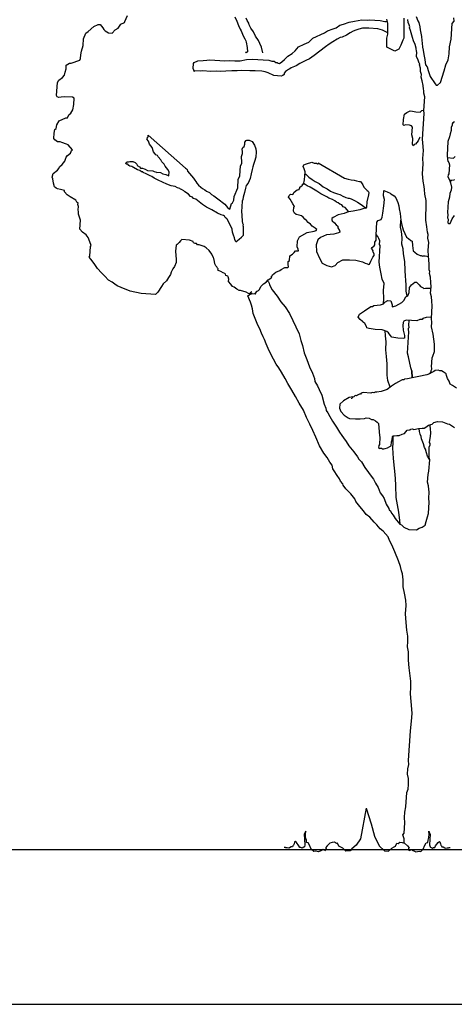
# Model space of a CAD drawing. Units: inches. Extents: x 169 to 666, y 25 to 236.
# Drawn here: x 557 to 559, y 49 to 54 of the extents above; entities that cross this region are included whole.
import ezdxf

# ---------------------------------------------------------------- set-up
doc = ezdxf.new("R2010")
doc.units = ezdxf.units.IN
doc.header["$MEASUREMENT"] = 0
doc.layers.add('4', color=4, linetype='Continuous')
doc.layers.add('Tree', color=91, linetype='Continuous')

# ---------------------------------------------------------------- blocks, each defined once
blk = doc.blocks.new('TreeE-07d')
for points in [[(-1.0513, 2.8235), (-1.0485, 2.8203), (-1.0848, 2.8227), (-1.0964, 2.8296), (-1.1262, 2.8376), (-1.1322, 2.838), (-1.1439, 2.8449), (-1.1584, 2.8549), (-1.1673, 2.8585), (-1.1755, 2.8712), (-1.1868, 2.8841), (-1.186, 2.8962), (-1.1882, 2.9085), (-1.191, 2.9117), (-1.1998, 2.9153), (-1.2025, 2.9215), (-1.2053, 2.9248), (-1.2141, 2.9284), (-1.2258, 2.9352), (-1.2347, 2.9389), (-1.2405, 2.9423), (-1.2401, 2.9483), (-1.2429, 2.9515), (-1.2455, 2.9578), (-1.2512, 2.9642), (-1.2566, 2.9737), (-1.2588, 2.986), (-1.2608, 3.0012), (-1.2636, 3.0045), (-1.2715, 3.0232), (-1.2853, 3.0423), (-1.2996, 3.0554), (-1.3113, 3.0622), (-1.3351, 3.0699), (-1.3441, 3.0705), (-1.3497, 3.0769), (-1.3558, 3.0773), (-1.3646, 3.081), (-1.3672, 3.0872), (-1.385, 3.0945), (-1.4242, 3.0971), (-1.4306, 3.0914), (-1.4373, 3.0828), (-1.4471, 3.0713), (-1.4534, 3.0687), (-1.4554, 3.0385), (-1.4522, 2.9959), (-1.4532, 2.9808), (-1.4607, 2.96), (-1.4705, 2.9486), (-1.4778, 2.9309), (-1.4816, 2.919), (-1.4917, 2.9045), (-1.5019, 2.887), (-1.518, 2.8729), (-1.5281, 2.8584), (-1.5452, 2.8292), (-1.5581, 2.818), (-1.6305, 2.8228), (-1.6873, 2.8357), (-1.7316, 2.8538), (-1.7523, 2.8613), (-1.7637, 2.8711), (-1.7782, 2.8812), (-1.7957, 2.8915), (-1.8157, 2.911), (-1.8328, 2.9273), (-1.8525, 2.9498), (-1.869, 2.9752), (-1.8857, 2.9976), (-1.8941, 3.0072), (-1.8907, 3.013), (-1.8875, 3.0613), (-1.8841, 3.0672), (-1.8919, 3.0859), (-1.8995, 3.1076), (-1.9108, 3.1205), (-1.9281, 3.1338), (-1.9422, 3.1499), (-1.9392, 3.1952), (-1.9492, 3.2262), (-1.9484, 3.2383), (-1.9508, 3.2475), (-1.9496, 3.2656), (-1.952, 3.2749), (-1.9514, 3.2839), (-1.9573, 3.2874), (-1.9627, 3.2968), (-1.9919, 3.3139), (-2.0064, 3.324), (-2.0204, 3.3401), (-2.02, 3.3461), (-2.041, 3.3506), (-2.0559, 3.3546), (-2.0617, 3.358), (-2.0703, 3.3647), (-2.0752, 3.3832), (-2.0798, 3.4047), (-2.0822, 3.414), (-2.078, 3.4319), (-2.0556, 3.4486), (-2.049, 3.4572), (-2.0454, 3.4661), (-2.0325, 3.4774), (-2.0192, 3.4947), (-2.0118, 3.5154), (-2.0051, 3.524), (-1.9892, 3.5351), (-1.9856, 3.544), (-1.9852, 3.55), (-1.9789, 3.5526), (-2.0015, 3.5784), (-2.0103, 3.582), (-2.0341, 3.5896), (-2.0429, 3.5933), (-2.055, 3.5941), (-2.0695, 3.6041), (-2.0751, 3.6106), (-2.0733, 3.6378), (-2.0691, 3.6557), (-2.0626, 3.6613), (-2.0584, 3.6792), (-2.0479, 3.6997), (-2.0135, 3.7156), (-2.0045, 3.715), (-1.9974, 3.7297), (-1.9878, 3.7382), (-1.9775, 3.7557), (-1.9727, 3.7826), (-1.9704, 3.8158), (-1.9793, 3.8195), (-2.0216, 3.8223), (-2.0368, 3.8203), (-2.0491, 3.8181), (-2.058, 3.8217), (-2.0606, 3.8279), (-2.0562, 3.8943), (-2.0493, 3.906), (-2.0302, 3.9199), (-2.0203, 3.9314), (-2.0163, 3.9463), (-2.0121, 3.9642), (-2.0109, 3.9823), (-1.995, 3.9933), (-1.9859, 3.9927), (-1.9704, 3.9978), (-1.9579, 4.003), (-1.9424, 4.008), (-1.9388, 4.0169), (-1.9376, 4.035), (-1.9334, 4.0529), (-1.9253, 4.0827), (-1.9231, 4.1159), (-1.912, 4.1455), (-1.8993, 4.1537), (-1.8703, 4.1791), (-1.8484, 4.1897), (-1.8393, 4.1891), (-1.8253, 4.173), (-1.8198, 4.1636), (-1.8142, 4.1571), (-1.7967, 4.1469), (-1.7786, 4.1456), (-1.7623, 4.1627), (-1.7466, 4.1708), (-1.7331, 4.1911), (-1.7144, 4.199), (-1.714, 4.205), (-1.6999, 4.2344)], [(-0.2957, 4.221), (-0.2957, 4.1551), (-0.2957, 4.1348), (-0.2957, 4.1196), (-0.3008, 4.1095), (-0.311, 4.0841), (-0.3211, 4.0638), (-0.3414, 4.0537), (-0.382, 4.074), (-0.382, 4.0993), (-0.382, 4.1196), (-0.3769, 4.1399), (-0.3769, 4.1703), (-0.3769, 4.1957), (-0.382, 4.216)], [(-1.0121, 4.0459), (-1.0193, 4.0736), (-1.0271, 4.0924), (-1.0352, 4.1081), (-1.0489, 4.1302), (-1.0595, 4.1521), (-1.0734, 4.1713), (-1.0815, 4.187), (-1.0839, 4.1962), (-1.0921, 4.2089), (-1.0973, 4.2214)], [(-1.1545, 4.2282), (-1.1438, 4.2063), (-1.1362, 4.1846), (-1.1283, 4.1658), (-1.1229, 4.1564), (-1.1125, 4.1314), (-1.1044, 4.1157), (-1.099, 4.1063), (-1.0964, 4.1), (-1.0921, 4.0725), (-1.0905, 4.0511), (-1.097, 4.0455), (-1.0998, 4.0487), (-1.0938, 4.0483)], [(-0.2326, 4.2303), (-0.2249, 4.2085), (-0.2195, 4.1991), (-0.2149, 4.1775), (-0.2129, 4.1622), (-0.206, 4.1284), (-0.2044, 4.1071), (-0.2022, 4.0948), (-0.2006, 4.0735), (-0.1986, 4.0582), (-0.194, 4.0366), (-0.1896, 4.0121), (-0.1876, 3.9968), (-0.1853, 3.9845), (-0.1769, 3.9749), (-0.1721, 3.9563), (-0.162, 3.9254), (-0.1373, 3.8873), (-0.1316, 3.8809), (-0.1256, 3.8805), (-0.1095, 3.8945), (-0.0904, 3.9539), (-0.0823, 3.9837), (-0.0714, 4.0103), (-0.0664, 4.0402), (-0.064, 4.0765), (-0.0553, 4.1153), (-0.0501, 4.1938), (-0.0402, 4.2053), (-0.042, 4.2236)], [(-0.1611, 2.4177), (-0.1607, 2.4237), (-0.1575, 2.4265), (-0.1571, 2.4326), (-0.1537, 2.4384), (-0.1533, 2.4444), (-0.1559, 2.4507), (-0.1529, 2.496), (-0.1493, 2.5048), (-0.1402, 2.5291), (-0.1408, 2.5655), (-0.1464, 2.6174), (-0.156, 2.6545), (-0.1546, 2.6756), (-0.1562, 2.6969), (-0.152, 2.7603), (-0.1534, 2.7847), (-0.155, 2.806), (-0.1598, 2.8245), (-0.1576, 2.8577), (-0.1592, 2.8791), (-0.1604, 2.9064), (-0.1652, 2.925), (-0.1646, 2.934), (-0.167, 2.9433), (-0.168, 2.9737), (-0.1715, 3.0133), (-0.1725, 3.0437), (-0.1698, 3.0829), (-0.1745, 3.1045), (-0.1732, 3.1226), (-0.1755, 3.1349), (-0.1797, 3.1624), (-0.1835, 3.196), (-0.1851, 3.2174), (-0.1823, 3.2596), (-0.1829, 3.2961), (-0.1899, 3.3268), (-0.1913, 3.3512), (-0.1933, 3.3665), (-0.1975, 3.3941), (-0.2012, 3.4307), (-0.1977, 3.482), (-0.1989, 3.5094), (-0.1963, 3.5486), (-0.1997, 3.5883), (-0.2015, 3.6066), (-0.1928, 3.7364), (-0.1948, 3.7517), (-0.1902, 3.8211), (-0.195, 3.8396), (-0.194, 3.8547), (-0.1966, 3.861), (-0.1984, 3.8793), (-0.2029, 3.9038), (-0.2077, 3.9223), (-0.2069, 3.9344), (-0.2119, 3.9499), (-0.2107, 3.968), (-0.2157, 3.9835), (-0.2153, 3.9896), (-0.2181, 3.9928), (-0.2232, 4.0083), (-0.231, 4.027), (-0.2296, 4.0481), (-0.2324, 4.0513), (-0.2342, 4.0697), (-0.2391, 4.0882), (-0.2469, 4.1069), (-0.2519, 4.1224), (-0.2616, 4.1594), (-0.2668, 4.1719), (-0.2664, 4.1779), (-0.2688, 4.1872), (-0.274, 4.1997), (-0.2761, 4.215)], [(-0.0379, 3.6957), (-0.0473, 3.6903), (-0.0508, 3.6844), (-0.0512, 3.6784), (-0.055, 3.6665), (-0.056, 3.6514), (-0.0602, 3.6335), (-0.0643, 3.6186), (-0.0719, 3.5949), (-0.0766, 3.5255), (-0.075, 3.5041), (-0.0725, 3.4949), (-0.0669, 3.4884), (-0.0647, 3.4761), (-0.0677, 3.4309), (-0.0711, 3.425), (-0.0718, 3.416), (-0.0637, 3.4003), (-0.0587, 3.3848), (-0.0541, 3.3632), (-0.0551, 3.3482), (-0.0623, 3.3304), (-0.0635, 3.3123), (-0.0712, 3.2886), (-0.0748, 3.2343), (-0.0726, 3.222), (-0.0736, 3.2069), (-0.071, 3.2006), (-0.0722, 3.1825), (-0.0694, 3.1793), (-0.0603, 3.1787), (-0.0497, 3.2022), (-0.0394, 3.2198)], [(-0.3769, 4.1475), (-0.3805, 4.1492), (-0.3982, 4.1564), (-0.4041, 4.1599), (-0.4278, 4.1675), (-0.4731, 4.1705), (-0.5065, 4.1697), (-0.525, 4.1649), (-0.5405, 4.1599), (-0.553, 4.1547), (-0.5687, 4.1466), (-0.5876, 4.1357), (-0.6095, 4.1251), (-0.6188, 4.1227), (-0.6345, 4.1146), (-0.6566, 4.1009), (-0.6756, 4.0901), (-0.6947, 4.0762), (-0.7522, 4.0315), (-0.7746, 4.0148), (-0.7933, 4.007), (-0.8247, 3.9909), (-0.8436, 3.98), (-0.8686, 3.9696), (-0.875, 3.9639), (-0.8813, 3.9613), (-0.8972, 3.9503), (-0.9038, 3.9416), (-0.9042, 3.9356), (-0.9106, 3.9299), (-0.9199, 3.9275), (-0.9561, 3.9299), (-0.9855, 3.944), (-1.0004, 3.9481), (-1.0183, 3.9523), (-1.0515, 3.9545), (-1.0789, 3.9533), (-1.1211, 3.9561), (-1.1425, 3.9545), (-1.1698, 3.9533), (-1.2002, 3.9523), (-1.2276, 3.9511), (-1.2487, 3.9525), (-1.2761, 3.9513), (-1.3184, 3.9542), (-1.3306, 3.952), (-1.3578, 3.9538), (-1.361, 3.951), (-1.3636, 3.9572), (-1.3661, 3.9664), (-1.3644, 3.9906), (-1.361, 3.9964), (-1.3423, 4.0043), (-1.3149, 4.0055), (-1.2966, 4.0073), (-1.2813, 4.0093), (-1.2059, 4.0043), (-1.1815, 4.0057), (-1.1543, 4.0038), (-1.127, 4.005), (-1.0962, 4.0121), (-1.0658, 4.0131), (-0.9813, 4.0074), (-0.9664, 4.0034), (-0.9543, 4.0026), (-0.9457, 3.9959), (-0.9396, 3.9955), (-0.9338, 3.9921), (-0.9277, 3.9917), (-0.9151, 4), (-0.9022, 4.0112), (-0.8859, 4.0283), (-0.8637, 4.042), (-0.8476, 4.0561), (-0.8311, 4.0762), (-0.8029, 4.0895), (-0.778, 4.1), (-0.7585, 4.1199), (-0.7397, 4.1277), (-0.7178, 4.1384), (-0.6991, 4.1462), (-0.6832, 4.1573), (-0.6552, 4.1676), (-0.6397, 4.1726), (-0.6206, 4.1865), (-0.6021, 4.1913), (-0.5741, 4.2015), (-0.5465, 4.2058), (-0.5097, 4.2124), (-0.4825, 4.2106), (-0.4703, 4.2128), (-0.4159, 4.2092), (-0.392, 4.2045), (-0.3789, 4.2037)], [(-0.213, 3.6164), (-0.2162, 3.6136), (-0.2233, 3.5989), (-0.2365, 3.5816), (-0.2428, 3.579), (-0.2492, 3.5734), (-0.2518, 3.5796), (-0.2498, 3.6098), (-0.2546, 3.6283), (-0.252, 3.6676), (-0.2577, 3.674), (-0.2665, 3.6776), (-0.2876, 3.6791), (-0.2969, 3.6766), (-0.2997, 3.6799), (-0.2979, 3.707), (-0.2931, 3.734), (-0.2804, 3.7422), (-0.2647, 3.7503), (-0.2526, 3.7495), (-0.2347, 3.7453), (-0.2136, 3.7438), (-0.2039, 3.7523), (-0.1946, 3.7547), (-0.1942, 3.7607)], [(-1.1491, 3.0847), (-1.1543, 3.0972), (-1.1567, 3.1065), (-1.162, 3.119), (-1.167, 3.1345), (-1.169, 3.1497), (-1.1795, 3.1747), (-1.1929, 3.1999), (-1.1958, 3.2031), (-1.2044, 3.2097), (-1.207, 3.216), (-1.2129, 3.2194), (-1.2247, 3.2232), (-1.2424, 3.2305), (-1.2716, 3.2476), (-1.298, 3.2615), (-1.3183, 3.275), (-1.3529, 3.3015), (-1.3648, 3.3054), (-1.3704, 3.3118), (-1.3793, 3.3154), (-1.3905, 3.3283), (-1.408, 3.3386), (-1.4137, 3.345), (-1.4254, 3.3519), (-1.4314, 3.3523), (-1.4342, 3.3555), (-1.4461, 3.3593), (-1.4578, 3.3661), (-1.4787, 3.3706), (-1.4994, 3.378), (-1.5435, 3.3992), (-1.564, 3.4096), (-1.5757, 3.4165), (-1.5845, 3.4201), (-1.6051, 3.4306), (-1.6197, 3.4376), (-1.6226, 3.4408), (-1.6286, 3.4412), (-1.6372, 3.4479), (-1.6491, 3.4517), (-1.6696, 3.4622), (-1.6725, 3.4654), (-1.6783, 3.4688), (-1.6874, 3.4694), (-1.6932, 3.4729), (-1.6988, 3.4793), (-1.7049, 3.4797), (-1.7077, 3.4829), (-1.7073, 3.489), (-1.701, 3.4916), (-1.695, 3.4912), (-1.6888, 3.4938), (-1.6737, 3.4928), (-1.6618, 3.489), (-1.6533, 3.4793), (-1.6507, 3.4731), (-1.6391, 3.4662), (-1.6334, 3.4598), (-1.6244, 3.4592), (-1.6155, 3.4555), (-1.6095, 3.4551), (-1.5978, 3.4483), (-1.5706, 3.4465), (-1.5648, 3.443), (-1.5529, 3.4392), (-1.5501, 3.436), (-1.5529, 3.4392), (-1.5318, 3.4378), (-1.5201, 3.431), (-1.5052, 3.4269), (-1.4934, 3.4231), (-1.4905, 3.4199), (-1.4891, 3.441), (-1.4944, 3.4535), (-1.5084, 3.4696), (-1.5139, 3.4791), (-1.5251, 3.4919), (-1.5306, 3.5014), (-1.5447, 3.5175), (-1.5473, 3.5237), (-1.5561, 3.5274), (-1.5618, 3.5338), (-1.5672, 3.5433), (-1.5748, 3.565), (-1.5889, 3.5811), (-1.5939, 3.5966), (-1.6024, 3.6063), (-1.5992, 3.6091), (-1.602, 3.6123), (-1.5956, 3.6179), (-1.5949, 3.627), (-1.406, 3.4597), (-1.4002, 3.4563), (-1.3974, 3.4531), (-1.3949, 3.4438), (-1.364, 3.4084), (-1.3585, 3.3989), (-1.3529, 3.3925), (-1.3475, 3.383), (-1.339, 3.3734), (-1.3275, 3.3635), (-1.3189, 3.3569), (-1.3072, 3.35), (-1.2986, 3.3434), (-1.2839, 3.3363), (-1.2724, 3.3265), (-1.2607, 3.3196), (-1.2406, 3.3031), (-1.206, 3.2765), (-1.1919, 3.2604), (-1.1833, 3.2538), (-1.1805, 3.2506), (-1.1724, 3.2804), (-1.1662, 3.283), (-1.1591, 3.2977), (-1.1579, 3.3158), (-1.1398, 3.36), (-1.137, 3.4023), (-1.1297, 3.42), (-1.1263, 3.4713), (-1.1194, 3.483), (-1.1184, 3.4981), (-1.1206, 3.5104), (-1.12, 3.5194), (-1.116, 3.5343), (-1.1154, 3.5434), (-1.1176, 3.5557), (-1.114, 3.5645), (-1.1075, 3.5701), (-1.1037, 3.582), (-1.1031, 3.5911), (-1.0965, 3.5997), (-1.0932, 3.6025), (-1.0812, 3.6017), (-1.0665, 3.5947), (-1.0556, 3.5758), (-1.0478, 3.557), (-1.0458, 3.5418), (-1.0476, 3.5146), (-1.055, 3.4939), (-1.0591, 3.479), (-1.0629, 3.4671), (-1.0669, 3.4522), (-1.0713, 3.4313), (-1.076, 3.4073), (-1.0866, 3.3838), (-1.0965, 3.3723), (-1.1005, 3.3574), (-1.105, 3.3365), (-1.1126, 3.3127), (-1.1134, 3.3007), (-1.1171, 3.2918), (-1.1207, 3.2375), (-1.1187, 3.2222), (-1.1193, 3.2131), (-1.1173, 3.1978), (-1.1179, 3.1888), (-1.1155, 3.1795), (-1.1129, 3.1733), (-1.1133, 3.1672), (-1.1104, 3.164)], [(-0.0756, 3.5133), (-0.0442, 3.5112), (-0.0345, 3.5196)], [(-0.0394, 3.4017), (-0.0426, 3.3989), (-0.0518, 3.3965), (-0.0626, 3.397), (-0.0518, 3.3965)], [(-0.8247, 3.3561), (-0.8242, 3.3632), (-0.8178, 3.3688), (-0.8115, 3.3715), (-0.8111, 3.3775), (-0.8079, 3.3803), (-0.8051, 3.3771), (-0.8005, 3.401), (-0.7978, 3.4403), (-0.8029, 3.4558), (-0.8081, 3.4683), (-0.8045, 3.4771), (-0.7952, 3.4795), (-0.7797, 3.4845), (-0.7735, 3.4872), (-0.7642, 3.4896), (-0.7524, 3.4857), (-0.7403, 3.4849), (-0.7344, 3.4815), (-0.7282, 3.4841), (-0.731, 3.4874), (-0.5968, 3.4086), (-0.5789, 3.4044), (-0.564, 3.4004), (-0.5489, 3.3994), (-0.537, 3.3955), (-0.5221, 3.3915), (-0.5161, 3.3911), (-0.5105, 3.3847), (-0.505, 3.3752), (-0.4998, 3.3627), (-0.4883, 3.3529), (-0.4827, 3.3464), (-0.4769, 3.343), (-0.4743, 3.3368), (-0.4751, 3.3247), (-0.4835, 3.2889), (-0.4853, 3.2617), (-0.4888, 3.2559), (-0.4948, 3.2563), (-0.5041, 3.2539), (-0.5196, 3.2488), (-0.5534, 3.242), (-0.5779, 3.2376), (-0.5872, 3.2352), (-0.5997, 3.2299), (-0.6305, 3.2229), (-0.6556, 3.2094), (-0.6621, 3.2038), (-0.6625, 3.1977), (-0.6598, 3.1915), (-0.6484, 3.1816), (-0.6399, 3.172), (-0.6313, 3.1653), (-0.6319, 3.1563), (-0.6236, 3.1436), (-0.6212, 3.1343), (-0.6275, 3.1317), (-0.6522, 3.1243), (-0.6888, 3.1207), (-0.72, 3.1076), (-0.7329, 3.0963), (-0.7408, 3.0696), (-0.74, 3.0362), (-0.7241, 3.0017), (-0.7106, 2.9766), (-0.6871, 2.9659), (-0.6633, 2.9583), (-0.6446, 2.9661), (-0.6315, 2.9804), (-0.6064, 2.9939), (-0.5729, 2.9947), (-0.5397, 2.9924), (-0.5069, 2.9842), (-0.4922, 2.9771), (-0.4804, 2.9733), (-0.4776, 2.9701), (-0.4713, 2.9727), (-0.4643, 2.9874), (-0.4538, 3.0079), (-0.4472, 3.0166), (-0.4468, 3.0226), (-0.452, 3.0351), (-0.4548, 3.0383), (-0.4516, 3.0411), (-0.46, 3.0508), (-0.4566, 3.0566), (-0.4469, 3.0651), (-0.4435, 3.0709), (-0.4427, 3.083), (-0.4359, 3.0947), (-0.4373, 3.119), (-0.4328, 3.1854), (-0.4262, 3.1941), (-0.4107, 3.1991), (-0.4069, 3.211), (-0.4024, 3.2319), (-0.397, 3.2679), (-0.3948, 3.3011), (-0.3996, 3.3196), (-0.3978, 3.3468), (-0.3801, 3.3396), (-0.3654, 3.3325), (-0.3626, 3.3293), (-0.3451, 3.319), (-0.3366, 3.3094), (-0.3262, 3.2844), (-0.3211, 3.2689), (-0.3191, 3.2536), (-0.3147, 3.2291), (-0.3109, 3.1955), (-0.3065, 3.1709), (-0.299, 3.1462), (-0.2833, 3.1087), (-0.2717, 3.1019), (-0.2602, 3.092), (-0.2544, 3.0886), (-0.2527, 3.0673), (-0.2485, 3.0397), (-0.2399, 3.033), (-0.2284, 3.0232), (-0.2137, 3.0161), (-0.2077, 3.0157), (-0.2018, 3.0123), (-0.1986, 3.0151), (-0.1885, 3.0147), (-0.1712, 3.0108)], [(-0.7984, 3.4327), (-0.7926, 3.4278), (-0.7783, 3.4147), (-0.761, 3.4014), (-0.7465, 3.3914), (-0.726, 3.3809), (-0.7059, 3.3644), (-0.6854, 3.3539), (-0.6679, 3.3436), (-0.6532, 3.3366), (-0.6324, 3.3292), (-0.6206, 3.3253), (-0.6031, 3.3151), (-0.597, 3.3147), (-0.5912, 3.3112), (-0.5793, 3.3074), (-0.5733, 3.307), (-0.5644, 3.3034), (-0.5439, 3.2929), (-0.5322, 3.2861), (-0.5175, 3.279), (-0.5061, 3.2692), (-0.488, 3.2572)], [(-1.0755, 2.8251), (-1.0697, 2.8217), (-1.0513, 2.8235), (-1.0415, 2.835), (-1.0352, 2.8376), (-1.0288, 2.8432), (-1.0218, 2.8579), (-1.0087, 2.8722), (-0.996, 2.8804), (-0.9861, 2.8919), (-0.9767, 2.8973), (-0.967, 2.9058), (-0.9698, 2.909), (-0.9666, 2.9118), (-0.9632, 2.9177), (-0.9471, 2.9318), (-0.9253, 2.9394), (-0.9189, 2.945), (-0.9, 2.9559), (-0.8879, 2.9551), (-0.8817, 2.9577), (-0.8839, 2.97), (-0.8829, 2.9851), (-0.8764, 2.9907), (-0.8748, 3.0149), (-0.8621, 3.0231), (-0.8525, 3.0316), (-0.8458, 3.0402), (-0.8307, 3.0392), (-0.8331, 3.0485), (-0.8384, 3.0609), (-0.8364, 3.0911), (-0.8259, 3.1116), (-0.788, 3.1334), (-0.7512, 3.14), (-0.742, 3.1424), (-0.7385, 3.1483), (-0.7472, 3.1549), (-0.7617, 3.165), (-0.7701, 3.1746), (-0.7816, 3.1845), (-0.79, 3.1941), (-0.7987, 3.2008), (-0.8072, 3.2105), (-0.8158, 3.2171), (-0.8277, 3.2209), (-0.8426, 3.2249), (-0.8512, 3.2316), (-0.8567, 3.2411), (-0.8552, 3.2622), (-0.852, 3.265), (-0.8603, 3.2777), (-0.8737, 3.3028), (-0.8822, 3.3125), (-0.8786, 3.3214), (-0.8721, 3.327), (-0.8601, 3.3262), (-0.8532, 3.3379), (-0.8373, 3.3489), (-0.8281, 3.3513), (-0.8276, 3.3542), (-0.8247, 3.3561)], [(-0.5755, 3.238), (-0.5946, 3.2599), (-0.6035, 3.2635), (-0.6119, 3.2732), (-0.6208, 3.2768), (-0.6294, 3.2835), (-0.6383, 3.2871), (-0.6469, 3.2937), (-0.6586, 3.3006), (-0.6763, 3.3078), (-0.688, 3.3147), (-0.7174, 3.3288), (-0.7377, 3.3423), (-0.7727, 3.3628), (-0.7874, 3.3698), (-0.8019, 3.3799), (-0.8045, 3.3801)], [(-1.1491, 3.0847), (-1.1334, 3.0983), (-1.1208, 3.1084), (-1.1107, 3.1185), (-1.1104, 3.164)], [(-0.2798, 2.8088), (-0.2834, 2.8358), (-0.2848, 2.8602), (-0.2844, 2.8662), (-0.2858, 2.8906), (-0.2874, 2.9119), (-0.2886, 2.9393), (-0.2916, 2.985), (-0.298, 3.0248), (-0.2994, 3.0492), (-0.3069, 3.0739), (-0.3049, 3.1041), (-0.3067, 3.1224), (-0.3087, 3.1377), (-0.3133, 3.1592), (-0.3109, 3.1955)], [(-0.3999, 2.7708), (-0.3975, 2.7975), (-0.3986, 2.8387), (-0.3961, 2.8737), (-0.4067, 2.8956), (-0.411, 2.9232), (-0.4178, 2.957), (-0.4222, 2.9816), (-0.4166, 3.0661), (-0.4192, 3.0723), (-0.418, 3.0904), (-0.4232, 3.1029), (-0.4286, 3.1124), (-0.4371, 3.122), (-0.4367, 3.1281)], [(-0.9865, 2.8859), (-0.9837, 2.8827), (-0.9811, 2.8764), (-0.9787, 2.8672), (-0.9652, 2.842), (-0.9401, 2.81), (-0.9207, 2.7814), (-0.8982, 2.7557), (-0.8763, 2.7208), (-0.8286, 2.6176), (-0.8188, 2.5836), (-0.8113, 2.5588), (-0.8017, 2.5218), (-0.7888, 2.4876), (-0.7761, 2.4503), (-0.76, 2.4189), (-0.7498, 2.391), (-0.7478, 2.3757), (-0.7341, 2.3535), (-0.7262, 2.3348), (-0.713, 2.3066), (-0.7009, 2.2603), (-0.693, 2.2416), (-0.6908, 2.2294), (-0.6826, 2.2167), (-0.6717, 2.1978), (-0.658, 2.1756), (-0.6389, 2.144), (-0.6224, 2.1187), (-0.6114, 2.1028), (-0.6031, 2.0901), (-0.5892, 2.0709), (-0.5756, 2.0488), (-0.5502, 2.0198), (-0.5307, 1.9943), (-0.5255, 1.9818), (-0.5112, 1.9687), (-0.4949, 1.9403), (-0.4754, 1.9148), (-0.4615, 1.8956), (-0.4504, 1.8797), (-0.4395, 1.8608), (-0.4259, 1.8387), (-0.4156, 1.8107), (-0.4045, 1.7948), (-0.3963, 1.7821), (-0.386, 1.7541), (-0.3724, 1.732), (-0.3699, 1.7227), (-0.3641, 1.7193), (-0.3589, 1.7068), (-0.3504, 1.6972), (-0.3394, 1.6813), (-0.3339, 1.6718), (-0.317, 1.6525), (-0.3082, 1.6489), (-0.2969, 1.636), (-0.2703, 1.6251), (-0.2311, 1.6225), (-0.2184, 1.6307), (-0.2029, 1.6358), (-0.187, 1.6468), (-0.1828, 1.6648), (-0.1751, 1.6885), (-0.1709, 1.7064), (-0.1671, 1.7638), (-0.1689, 1.7821), (-0.1667, 1.8153), (-0.1689, 1.8276), (-0.1707, 1.8459), (-0.1755, 1.8644), (-0.1729, 1.9036), (-0.1687, 1.9215), (-0.1648, 1.9789), (-0.1672, 1.9882), (-0.1682, 2.0185), (-0.1666, 2.0427), (-0.1628, 2.0546), (-0.1624, 2.0606), (-0.165, 2.0668), (-0.1642, 2.0789), (-0.16, 2.0968), (-0.1588, 2.1149), (-0.1604, 2.1363), (-0.1624, 2.1516), (-0.162, 2.1576)], [(-0.1558, 2.7029), (-0.1832, 2.7018), (-0.1987, 2.6967), (-0.2021, 2.6909), (-0.2142, 2.6917), (-0.2299, 2.6837), (-0.2842, 2.6873), (-0.2967, 2.6821), (-0.3001, 2.6762), (-0.3011, 2.6611), (-0.2997, 2.6368), (-0.2925, 2.609), (-0.2933, 2.5969), (-0.2995, 2.5943), (-0.3267, 2.5961), (-0.3567, 2.6012), (-0.3651, 2.6108), (-0.3734, 2.6235), (-0.382, 2.6302), (-0.4058, 2.6378), (-0.442, 2.6402), (-0.472, 2.6453), (-0.4839, 2.6491), (-0.4865, 2.6553), (-0.4945, 2.671), (-0.5032, 2.6777), (-0.506, 2.6809), (-0.5175, 2.6908), (-0.5287, 2.7037), (-0.5217, 2.7183), (-0.4963, 2.7348), (-0.4645, 2.757), (-0.4555, 2.7564), (-0.449, 2.762), (-0.4154, 2.7658), (-0.3999, 2.7708), (-0.3933, 2.7795), (-0.3776, 2.7875), (-0.3625, 2.7865), (-0.3548, 2.7648), (-0.3554, 2.7557), (-0.3369, 2.7606), (-0.3055, 2.7767), (-0.2957, 2.7881), (-0.2854, 2.8056), (-0.2759, 2.8111), (-0.2687, 2.8288), (-0.2671, 2.8529), (-0.257, 2.8674), (-0.2409, 2.8815), (-0.2319, 2.8809), (-0.2176, 2.8678), (-0.2121, 2.8584), (-0.1974, 2.8513), (-0.1946, 2.8481), (-0.1854, 2.8505), (-0.1581, 2.8496)], [(-0.292, 0.0317), (-0.2948, 0.0349), (-0.2936, 0.053), (-0.3013, 0.0747), (-0.2946, 0.0834), (-0.2912, 0.1347), (-0.2924, 0.1621), (-0.2906, 0.1892), (-0.2857, 0.2162), (-0.2809, 0.2886), (-0.2736, 0.3064), (-0.272, 0.3305), (-0.273, 0.3609), (-0.2776, 0.3824), (-0.2758, 0.4096), (-0.2714, 0.4305), (-0.273, 0.4519), (-0.2629, 0.6028), (-0.2567, 0.6509), (-0.254, 0.6901), (-0.2556, 0.7115), (-0.2625, 0.7908), (-0.2602, 0.824), (-0.2612, 0.8543), (-0.2689, 0.9216), (-0.2723, 0.9612), (-0.2725, 1.0037), (-0.2769, 1.0282), (-0.2751, 1.0554), (-0.2763, 1.0828), (-0.2803, 1.1134), (-0.2837, 1.153), (-0.2869, 1.1957), (-0.2841, 1.2379), (-0.2853, 1.2653), (-0.2919, 1.3021), (-0.299, 1.3329), (-0.2996, 1.3693), (-0.3036, 1.3999), (-0.3086, 1.4154), (-0.3133, 1.437), (-0.3235, 1.4649), (-0.3416, 1.5116), (-0.3575, 1.5461), (-0.3682, 1.568), (-0.376, 1.5867), (-0.4014, 1.6157), (-0.4156, 1.6288), (-0.4325, 1.6481), (-0.4468, 1.6612), (-0.4694, 1.6869), (-0.4867, 1.7002), (-0.5006, 1.7194), (-0.5203, 1.7419), (-0.5398, 1.7675), (-0.545, 1.7799), (-0.5645, 1.8055), (-0.5901, 1.8315), (-0.604, 1.8506), (-0.6066, 1.8568), (-0.6179, 1.8697), (-0.6231, 1.8822), (-0.6341, 1.8981), (-0.6506, 1.9234), (-0.6561, 1.9329), (-0.6609, 1.9514), (-0.672, 1.9673), (-0.6856, 1.9895), (-0.7023, 2.0118), (-0.7241, 2.0496), (-0.7424, 2.0933), (-0.7583, 2.1277), (-0.7744, 2.1591), (-0.7903, 2.1935), (-0.8059, 2.231), (-0.8279, 2.2658), (-0.8468, 2.3004), (-0.8659, 2.332), (-0.8848, 2.3666), (-0.8983, 2.3918), (-0.9174, 2.4234), (-0.9311, 2.4455), (-0.945, 2.4647), (-0.9719, 2.515), (-0.9852, 2.5432), (-0.9956, 2.5681), (-1.0033, 2.5898), (-1.0115, 2.6025), (-1.0194, 2.6212), (-1.027, 2.643), (-1.0379, 2.6619), (-1.0508, 2.6961), (-1.0612, 2.7211), (-1.0656, 2.7456), (-1.0705, 2.7641), (-1.0755, 2.7796), (-1.0886, 2.8108), (-1.0757, 2.8221), (-1.0753, 2.8281), (-1.0688, 2.8338)], [(-0.2556, 2.4307), (-0.2529, 2.3951), (-0.2556, 2.4307), (-0.2609, 2.4462), (-0.2724, 2.5016), (-0.2772, 2.5201), (-0.2699, 2.6287), (-0.2722, 2.641), (-0.2717, 2.6471), (-0.2685, 2.6499), (-0.2717, 2.6471), (-0.2685, 2.6499), (-0.2707, 2.6621), (-0.2691, 2.6863)], [(-0.3657, 2.347), (-0.3774, 2.3809), (-0.3811, 2.408), (-0.3809, 2.4664), (-0.3845, 2.503), (-0.3883, 2.5366), (-0.3855, 2.5789), (-0.3877, 2.5911), (-0.3895, 2.6094), (-0.3905, 2.6329)], [(-0.5558, 2.2992), (-0.5743, 2.2943), (-0.6027, 2.278), (-0.622, 2.2611), (-0.6234, 2.24), (-0.6154, 2.2243), (-0.5985, 2.205), (-0.5781, 2.1915), (-0.5723, 2.1881), (-0.5421, 2.1861), (-0.5178, 2.1875), (-0.4964, 2.1891), (-0.4872, 2.1915), (-0.4721, 2.1905), (-0.4604, 2.1836), (-0.4514, 2.183), (-0.4397, 2.1762), (-0.431, 2.1695), (-0.4254, 2.1631), (-0.4222, 2.1204), (-0.4204, 2.1021), (-0.418, 2.0929), (-0.4204, 2.0566), (-0.4238, 2.0508), (-0.4244, 2.0417), (-0.4188, 2.0353), (-0.4156, 2.0381), (-0.4095, 2.0377), (-0.4037, 2.0343), (-0.3977, 2.0339), (-0.3914, 2.0365), (-0.3791, 2.0387), (-0.3665, 2.047), (-0.3602, 2.0496), (-0.3588, 2.0707), (-0.3552, 2.0796), (-0.354, 2.0977), (-0.3507, 2.1005), (-0.3447, 2.1001), (-0.3324, 2.1023), (-0.3204, 2.1015), (-0.3047, 2.1095), (-0.2924, 2.1117), (-0.2791, 2.129), (-0.2698, 2.1315), (-0.2638, 2.1311), (-0.2606, 2.1339), (-0.2513, 2.1363), (-0.2455, 2.1329), (-0.2209, 2.1373), (-0.2026, 2.1391), (-0.1936, 2.1385), (-0.1841, 2.1439), (-0.1712, 2.1552), (-0.1527, 2.16), (-0.143, 2.1685), (-0.1245, 2.1733), (-0.1004, 2.1717), (-0.0738, 2.1608), (-0.0648, 2.1602), (-0.0531, 2.1534), (-0.0386, 2.1433)], [(-0.0283, 2.3427), (-0.0486, 2.3562), (-0.0603, 2.3631), (-0.0653, 2.3785), (-0.0736, 2.3912), (-0.0786, 2.4067), (-0.081, 2.416), (-0.0868, 2.4194), (-0.0955, 2.426), (-0.1044, 2.4297), (-0.1134, 2.4303), (-0.1223, 2.4339), (-0.1376, 2.4319), (-0.144, 2.4263), (-0.1565, 2.421), (-0.1659, 2.4156), (-0.1784, 2.4104), (-0.1877, 2.408), (-0.2122, 2.4035), (-0.246, 2.3967), (-0.2768, 2.3897), (-0.2921, 2.3877), (-0.2953, 2.3848), (-0.3044, 2.3854), (-0.3233, 2.3746), (-0.339, 2.3665), (-0.3581, 2.3526), (-0.3805, 2.3359), (-0.4115, 2.3259), (-0.433, 2.3213), (-0.4421, 2.3219), (-0.4483, 2.3193), (-0.4574, 2.3199), (-0.4636, 2.3172), (-0.5028, 2.3199), (-0.5121, 2.3175), (-0.5155, 2.3116), (-0.5216, 2.312), (-0.531, 2.3066), (-0.5373, 2.304), (-0.5433, 2.3044), (-0.5497, 2.2988), (-0.556, 2.2961), (-0.5624, 2.2905), (-0.5626, 2.2875)], [(-0.3154, 1.6518), (-0.3158, 1.6706), (-0.322, 1.7135), (-0.3353, 1.7871), (-0.3373, 1.8479), (-0.3379, 1.8843), (-0.3415, 1.921), (-0.3455, 1.9516), (-0.3474, 1.9699), (-0.3494, 1.9852), (-0.3518, 2.0399), (-0.35, 2.0643), (-0.3497, 2.0815), (-0.3509, 2.1004)], [(-0.1648, 1.9789), (-0.1757, 1.9978), (-0.1807, 2.0133), (-0.1855, 2.0318), (-0.191, 2.0413), (-0.1958, 2.0598), (-0.2063, 2.0848), (-0.2085, 2.097), (-0.2137, 2.1095), (-0.2159, 2.1218), (-0.2175, 2.1376)], [(-0.4869, 0.2095), (-0.5163, 0.0546), (-0.5389, 0.0218), (-0.5609, 0.0027), (-0.5694, -0.007), (-0.5905, -0.0084), (-0.6066, 0.0057), (-0.6193, 0.014), (-0.6255, 0.0166), (-0.6326, 0.0313), (-0.6386, 0.0309), (-0.6481, 0.0363), (-0.6602, 0.0355), (-0.672, 0.0317), (-0.6863, 0.0186), (-0.6948, 0.0089), (-0.6915, 0.0061), (-0.694, -0.0032), (-0.6968, -0.0064), (-0.694, -0.0032), (-0.7, -0.0036), (-0.7062, -0.001), (-0.7151, -0.0046), (-0.7179, -0.0078), (-0.7298, -0.0116), (-0.7451, -0.0096), (-0.7541, -0.0102), (-0.767, 0.001), (-0.7745, 0.0218), (-0.7813, 0.0334), (-0.7906, 0.0359), (-0.7914, 0.0479), (-0.7952, 0.0598), (-0.7964, 0.0779), (-0.7944, 0.0932), (-0.797, 0.087), (-0.8024, 0.0775), (-0.7988, 0.0232), (-0.8012, 0.0139), (-0.804, 0.0107), (-0.8129, 0.0071), (-0.8191, 0.0097), (-0.8252, 0.0093), (-0.8288, 0.0181), (-0.8421, 0.0354), (-0.8485, 0.0411), (-0.8513, 0.0379), (-0.8538, 0.0286), (-0.8564, 0.0224), (-0.8592, 0.0191), (-0.8618, 0.0129), (-0.8678, 0.0125), (-0.8767, 0.0089), (-0.8795, 0.0057), (-0.8888, 0.0081), (-0.8948, 0.0077), (-0.898, 0.0105), (-0.9041, 0.0101)], [(-0.4869, 0.2095), (-0.4623, 0.1295), (-0.4447, 0.0669), (-0.4209, 0.0176), (-0.3946, -0.007), (-0.3735, -0.0084), (-0.3574, 0.0057), (-0.3447, 0.014), (-0.3385, 0.0166), (-0.3314, 0.0313), (-0.3254, 0.0309), (-0.316, 0.0363), (-0.3039, 0.0355), (-0.292, 0.0317), (-0.2777, 0.0186), (-0.2693, 0.0089), (-0.2725, 0.0061), (-0.2701, -0.0032), (-0.2673, -0.0064), (-0.2701, -0.0032), (-0.264, -0.0036), (-0.2578, -0.001), (-0.2489, -0.0046), (-0.2461, -0.0078), (-0.2343, -0.0116), (-0.219, -0.0096), (-0.2099, -0.0102), (-0.197, 0.001), (-0.1896, 0.0218), (-0.1827, 0.0334), (-0.1735, 0.0359), (-0.1727, 0.0479), (-0.1688, 0.0598), (-0.1676, 0.0779), (-0.1696, 0.0932), (-0.167, 0.087), (-0.1616, 0.0775), (-0.1652, 0.0232), (-0.1628, 0.0139), (-0.16, 0.0107), (-0.1511, 0.0071), (-0.1449, 0.0097), (-0.1389, 0.0093), (-0.1352, 0.0181), (-0.1219, 0.0354), (-0.1155, 0.0411), (-0.1127, 0.0379), (-0.1103, 0.0286), (-0.1077, 0.0224), (-0.1048, 0.0191), (-0.1022, 0.0129), (-0.0962, 0.0125), (-0.0873, 0.0089), (-0.0845, 0.0057), (-0.0753, 0.0081), (-0.0692, 0.0077), (-0.066, 0.0105), (-0.06, 0.0101)]]:
    blk.add_lwpolyline(points)

msp = doc.modelspace()

# ---------------------------------------------------------------- linework, layer by layer
msp.add_line((534.3645, 50.1116), (663.2005, 50.1116))
at = {"layer": '4'}
msp.add_lwpolyline([(168.7628, 50.3251, 0.414214), (169.7628, 49.3251), (664.7628, 49.3251, 0.414214), (665.7628, 50.3251), (665.7628, 58.3251, 0.414214), (664.7628, 59.3251), (169.7628, 59.3251, 0.414214), (168.7628, 58.3251)], format="xyb", close=True, dxfattribs=at)

# ---------------------------------------------------------------- block references
at = {"layer": 'Tree'}
msp.add_blockref('TreeE-07d', (559.2879, 50.1116), dxfattribs=at)

doc.saveas('drawing.dxf')
